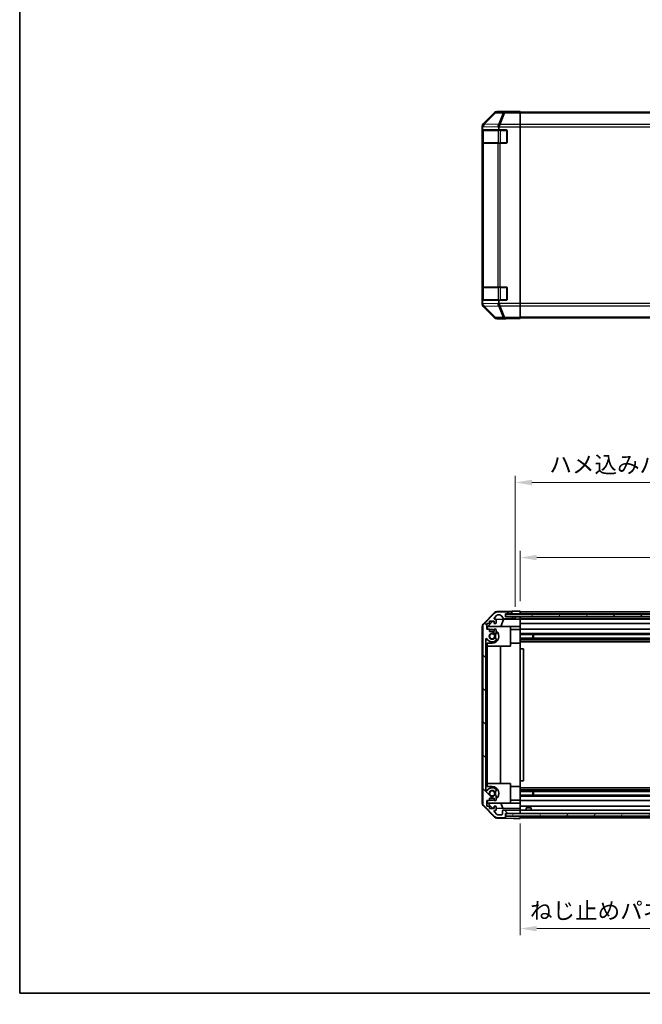
# Model space of a CAD drawing. Units: millimetres. Extents: x 58 to 7939, y 25 to 1297.
# Drawn here: x 1632 to 2009, y 25 to 621 of the extents above; entities that cross this region are included whole.
import ezdxf

# ---------------------------------------------------------------- set-up
doc = ezdxf.new("R2010")
doc.units = ezdxf.units.MM
doc.header["$LTSCALE"] = 4
doc.layers.get('Defpoints').update_dxf_attribs({"lineweight": 25})
for name, color, linetype, lineweight in [('Border (ISO)', 7, 'Continuous', 35), ('Dimension (ISO)', 7, 'Continuous', 18), ('Dimension (ISO) @ 1', 7, 'Continuous', 18), ('Hatch (ISO)', 1, 'Continuous', 18), ('Visible (ISO)', 7, 'Continuous', 35), ('Visible Narrow (ISO)', 7, 'Continuous', 25)]:
    doc.layers.add(name, color=color, linetype=linetype, lineweight=lineweight)
doc.styles.add('Note Text (TK)', font='txt')
doc.dimstyles.new('Default - Method 1b (TK)', dxfattribs={"dimscale": 4, "dimtxt": 2.5, "dimasz": 2.5, "dimexe": 1, "dimexo": 1.5, "dimgap": 1, "dimtad": 1, "dimtoh": 1, "dimrnd": 1e-08, "dimdsep": 46, "dimtxsty": 'Note Text (TK)', "dimcen": 0.09, "dimdle": 5, "dimclrd": 100, "dimclre": 100, "dimclrt": 7, "dimadec": 1, "dimazin": 1, "dimtfac": 1, "dimtmove": 0, "dimatfit": 3, "dimfxl": 1, "dimtolj": 1, "dimlwd": -1, "dimlwe": -1, "dimarcsym": 0})

# ---------------------------------------------------------------- blocks, each defined once
blk = doc.blocks.new('図面枠 tk図枠')
at = {"layer": 'Border (ISO)'}
for p, q in [((14.5, 289), (14.5, 8)), ((14.5, 8), (405.5, 8))]:
    blk.add_line(p, q, dxfattribs=at)
blk = doc.blocks.new('*D103')
at = {"layer": 'Defpoints', "color": 0}
for p in [(2288.78, 295.41), (1934.78, 262.99), (2288.78, 262.9)]:
    blk.add_point(p, dxfattribs=at)
at = {"layer": 'Dimension (ISO)', "color": 100}
for p, q in [((1934.78, 268.99), (1934.78, 299.41)), ((2288.78, 268.9), (2288.78, 299.41)), ((1944.78, 295.41), (2278.78, 295.41))]:
    blk.add_line(p, q, dxfattribs=at)
for points in [[(1944.78, 297.08), (1944.78, 293.75), (1934.78, 295.41)], [(2278.78, 297.08), (2278.78, 293.75), (2288.78, 295.41)]]:
    blk.add_solid(points, dxfattribs=at)
at = {"layer": 'Dimension (ISO)', "color": 7, "insert": (2035.72, 306), "char_height": 10, "attachment_point": 4, "style": 'Note Text (TK)'}
blk.add_mtext('\\A1;有効寸法 / Max dim. 354', dxfattribs=at)
blk = doc.blocks.new('*D102')
at = {"layer": 'Defpoints', "color": 0}
for p in [(2291.78, 340.8), (1931.78, 259.63), (2291.78, 259.63)]:
    blk.add_point(p, dxfattribs=at)
at = {"layer": 'Dimension (ISO)', "color": 100}
for p, q in [((1931.78, 265.63), (1931.78, 344.8)), ((1941.78, 340.8), (2281.78, 340.8)), ((2291.78, 265.63), (2291.78, 344.8))]:
    blk.add_line(p, q, dxfattribs=at)
for points in [[(1941.78, 342.46), (1941.78, 339.13), (1931.78, 340.8)], [(2281.78, 342.46), (2281.78, 339.13), (2291.78, 340.8)]]:
    blk.add_solid(points, dxfattribs=at)
at = {"layer": 'Dimension (ISO)', "color": 7, "insert": (1952.37, 351.67), "char_height": 10, "attachment_point": 4, "style": 'Note Text (TK)'}
blk.add_mtext('\\A1;ハメ込みパネル有効寸法 / Slide panel Max dim. 360', dxfattribs=at)
blk = doc.blocks.new('*D100')
at = {"layer": 'Defpoints', "color": 0}
for p in [(1934.78, 140.59), (2288.78, 140.59), (2288.78, 71.01)]:
    blk.add_point(p, dxfattribs=at)
at = {"layer": 'Dimension (ISO)', "color": 100}
for p, q in [((1934.78, 134.59), (1934.78, 67.01)), ((2288.78, 134.59), (2288.78, 67.01)), ((1944.78, 71.01), (2278.78, 71.01))]:
    blk.add_line(p, q, dxfattribs=at)
for points in [[(1944.78, 72.67), (1944.78, 69.34), (1934.78, 71.01)], [(2278.78, 72.67), (2278.78, 69.34), (2288.78, 71.01)]]:
    blk.add_solid(points, dxfattribs=at)
at = {"layer": 'Dimension (ISO)', "color": 7, "insert": (1940.64, 81.88), "char_height": 10, "attachment_point": 4, "style": 'Note Text (TK)'}
blk.add_mtext('\\A1;ねじ止めパネル有効寸法 / Screwed panel Max dim. 354', dxfattribs=at)

msp = doc.modelspace()

# ---------------------------------------------------------------- hatches: boundary and pattern name
at = {"layer": 'Hatch (ISO)'}
h = msp.add_hatch(dxfattribs=at)
h.set_pattern_fill('ANSI31', color=256, scale=114.3, angle=90.0002105, style=0)
h.set_pattern_definition([(135.0002, (1566.75, -4), (-10.10275, -10.10283), [])])
edge = h.paths.add_edge_path()
edge.add_ellipse((1914.0757, 253.6571), major_axis=(-1.4142, 1.4142), ratio=1, start_angle=0, end_angle=45)
edge.add_line((1912.0757, 253.6571), (1912.0757, 146.9139))
edge.add_ellipse((1914.0757, 146.9139), major_axis=(-2, 0), ratio=1, start_angle=0, end_angle=45)
edge.add_line((1912.6615, 145.4997), (1919.4899, 138.6713))
edge.add_ellipse((1920.9041, 140.0855), major_axis=(-1.4142, -1.4142), ratio=1, start_angle=0, end_angle=45)
edge.add_line((1920.9041, 138.0855), (1925.2757, 138.0855))
edge.add_ellipse((1925.2757, 138.5855), major_axis=(0, -0.5), ratio=1, start_angle=0, end_angle=90)
edge.add_line((1925.7757, 138.5855), (1925.7757, 140.5855))
edge.add_line((1925.7757, 140.5855), (1926.0257, 140.5855))
edge.add_line((1926.0257, 140.5855), (1934.2757, 140.5855))
edge.add_ellipse((1934.2757, 141.0855), major_axis=(0, -0.5), ratio=1, start_angle=0, end_angle=90)
edge.add_line((1934.7757, 141.0855), (1934.7757, 142.0855))
edge.add_ellipse((1934.2757, 142.0855), major_axis=(0.5, 0), ratio=1, start_angle=0, end_angle=90)
edge.add_line((1934.2757, 142.5855), (1924.4757, 142.5855))
edge.add_ellipse((1924.4757, 142.0855), major_axis=(0, 0.5), ratio=1, start_angle=0, end_angle=90)
edge.add_line((1923.9757, 142.0855), (1923.9757, 140.3855))
edge.add_ellipse((1923.4757, 140.3855), major_axis=(0.5, 0), ratio=1, start_angle=270, end_angle=360, ccw=False)
edge.add_line((1923.4757, 139.8855), (1921.0284, 139.8855))
edge.add_ellipse((1921.0284, 140.3855), major_axis=(0, -0.5), ratio=1, start_angle=315, end_angle=360, ccw=False)
edge.add_line((1920.6748, 140.0319), (1919.1248, 141.5819))
edge.add_ellipse((1919.4784, 141.9355), major_axis=(-0.3536, -0.3536), ratio=1, start_angle=225, end_angle=360, ccw=False)
edge.add_line((1919.4784, 142.4355), (1919.7757, 142.4355))
edge.add_ellipse((1919.7757, 142.9355), major_axis=(0, -0.5), ratio=1, start_angle=0, end_angle=90)
edge.add_line((1920.2757, 142.9355), (1920.2757, 144.5855))
edge.add_ellipse((1919.7757, 144.5855), major_axis=(0.5, 0), ratio=1, start_angle=0, end_angle=90)
edge.add_line((1919.7757, 145.0855), (1919.0257, 145.0855))
edge.add_line((1919.0257, 145.0855), (1919.0257, 143.6855))
edge.add_line((1919.0257, 143.6855), (1916.2257, 143.6855))
edge.add_line((1916.2257, 143.6855), (1916.2257, 145.0855))
edge.add_line((1916.2257, 145.0855), (1914.5257, 145.0855))
edge.add_line((1914.5257, 145.0855), (1914.5257, 148.4855))
edge.add_line((1914.5257, 148.4855), (1916.2257, 148.4855))
edge.add_line((1916.2257, 148.4855), (1916.2257, 149.8855))
edge.add_line((1916.2257, 149.8855), (1919.0257, 149.8855))
edge.add_line((1919.0257, 149.8855), (1919.0257, 148.4855))
edge.add_line((1919.0257, 148.4855), (1919.7757, 148.4855))
edge.add_ellipse((1919.7757, 148.9855), major_axis=(0, -0.5), ratio=1, start_angle=0, end_angle=90)
edge.add_line((1920.2757, 148.9855), (1920.2757, 151.1128))
edge.add_ellipse((1919.5181, 150.8558), major_axis=(0.7576, 0.2571), ratio=1, start_angle=0, end_angle=113.3358856)
edge.add_ellipse((1917.7757, 152.7855), major_axis=(1.2063, -1.336), ratio=1, start_angle=95.8404263, end_angle=360, ccw=False)
edge.add_ellipse((1919.5181, 154.7153), major_axis=(-0.5361, -0.5938), ratio=1, start_angle=0, end_angle=113.3358856)
edge.add_line((1920.2757, 154.4582), (1920.2758, 154.9724))
edge.add_ellipse((1919.5181, 154.7153), major_axis=(0.7577, 0.2571), ratio=1, start_angle=0, end_angle=29.1763119)
edge.add_ellipse((1917.7757, 152.7855), major_axis=(2.2786, 2.5236), ratio=1, start_angle=0, end_angle=102.7592575)
edge.add_ellipse((1914.3754, 154.6952), major_axis=(0.4357, -0.2447), ratio=1, start_angle=209.3205294, end_angle=360, ccw=False)
edge.add_line((1913.8757, 154.6952), (1913.8757, 245.8758))
edge.add_ellipse((1914.3754, 245.8758), major_axis=(-0.4997, 0), ratio=1, start_angle=209.3205294, end_angle=360, ccw=False)
edge.add_ellipse((1917.7757, 247.7855), major_axis=(-2.9645, -1.665), ratio=1, start_angle=0, end_angle=102.7592575)
edge.add_ellipse((1919.5181, 245.8558), major_axis=(0.5362, -0.5939), ratio=1, start_angle=0, end_angle=29.1763119)
edge.add_line((1920.2758, 245.5986), (1920.2757, 246.1128))
edge.add_ellipse((1919.5181, 245.8558), major_axis=(0.7576, 0.2571), ratio=1, start_angle=0, end_angle=113.3358856)
edge.add_ellipse((1917.7757, 247.7855), major_axis=(1.2063, -1.336), ratio=1, start_angle=95.8404263, end_angle=360, ccw=False)
edge.add_ellipse((1919.5181, 249.7153), major_axis=(-0.5361, -0.5938), ratio=1, start_angle=0, end_angle=113.3358856)
edge.add_line((1920.2757, 249.4582), (1920.2757, 251.5855))
edge.add_ellipse((1919.7757, 251.5855), major_axis=(0.5, 0), ratio=1, start_angle=0, end_angle=90)
edge.add_line((1919.7757, 252.0855), (1919.0257, 252.0855))
edge.add_line((1919.0257, 252.0855), (1919.0257, 250.6855))
edge.add_line((1919.0257, 250.6855), (1916.2257, 250.6855))
edge.add_line((1916.2257, 250.6855), (1916.2257, 252.0855))
edge.add_line((1916.2257, 252.0855), (1914.5257, 252.0855))
edge.add_line((1914.5257, 252.0855), (1914.5257, 255.4855))
edge.add_line((1914.5257, 255.4855), (1916.2257, 255.4855))
edge.add_line((1916.2257, 255.4855), (1916.2257, 256.8855))
edge.add_line((1916.2257, 256.8855), (1919.0257, 256.8855))
edge.add_line((1919.0257, 256.8855), (1919.0257, 255.4855))
edge.add_line((1919.0257, 255.4855), (1919.7757, 255.4855))
edge.add_ellipse((1919.7757, 255.9855), major_axis=(0, -0.5), ratio=1, start_angle=0, end_angle=90)
edge.add_line((1920.2757, 255.9855), (1920.2757, 257.6355))
edge.add_ellipse((1919.7757, 257.6355), major_axis=(0.5, 0), ratio=1, start_angle=0, end_angle=90)
edge.add_line((1919.7757, 258.1355), (1919.4784, 258.1355))
edge.add_ellipse((1919.4784, 258.6355), major_axis=(0, -0.5), ratio=1, start_angle=225, end_angle=360, ccw=False)
edge.add_line((1919.1248, 258.9891), (1920.6748, 260.5391))
edge.add_ellipse((1921.0284, 260.1855), major_axis=(-0.3536, 0.3536), ratio=1, start_angle=315, end_angle=360, ccw=False)
edge.add_line((1921.0284, 260.6855), (1922.5511, 260.6855))
edge.add_ellipse((1922.5511, 260.1855), major_axis=(0, 0.5), ratio=1, start_angle=311.6335393, end_angle=360, ccw=False)
edge.add_line((1922.9248, 260.5177), (1924.6265, 258.6033))
edge.add_ellipse((1925.0002, 258.9355), major_axis=(-0.3737, -0.3322), ratio=1, start_angle=0, end_angle=48.3664607)
edge.add_line((1925.0002, 258.4355), (1931.2757, 258.4355))
edge.add_ellipse((1931.2757, 258.9355), major_axis=(0, -0.5), ratio=1, start_angle=0, end_angle=90)
edge.add_line((1931.7757, 258.9355), (1931.7757, 259.1355))
edge.add_ellipse((1931.2757, 259.1355), major_axis=(0.5, 0), ratio=1, start_angle=0, end_angle=90)
edge.add_line((1931.2757, 259.6355), (1925.7757, 259.6355))
edge.add_line((1925.7757, 259.6355), (1925.7757, 261.2855))
edge.add_line((1925.7757, 261.2855), (1929.2757, 261.2855))
edge.add_ellipse((1929.2757, 261.7855), major_axis=(0, -0.5), ratio=1, start_angle=0, end_angle=90)
edge.add_line((1929.7757, 261.7855), (1929.7757, 261.9855))
edge.add_ellipse((1929.2757, 261.9855), major_axis=(0.5, 0), ratio=1, start_angle=0, end_angle=90)
edge.add_line((1929.2757, 262.4855), (1920.9041, 262.4855))
edge.add_ellipse((1920.9041, 260.4855), major_axis=(0, 2), ratio=1, start_angle=0, end_angle=45)
edge.add_line((1919.4899, 261.8997), (1912.6615, 255.0713))
h = msp.add_hatch(dxfattribs=at)
h.set_pattern_fill('ANSI31', color=256, scale=114.3, angle=75.0001754, style=0)
h.set_pattern_definition([(120.0002, (1566.75, -4), (-12.37332, -7.1438), [])])
h.paths.add_polyline_path([(2297.7257, 259.7105), (2297.7257, 261.2105), (1925.8257, 261.2105), (1925.8257, 259.7105)])
h = msp.add_hatch(dxfattribs=at)
h.set_pattern_fill('ANSI31', color=256, scale=114.3, angle=14.9999778, style=0)
h.set_pattern_definition([(60, (1566.75, -4), (-12.37334, 7.14375), [])])
h.paths.add_polyline_path([(1926.0257, 140.5855), (1926.0257, 139.0855), (2297.5257, 139.0855), (2297.5257, 140.5855), (2289.2757, 140.5855), (1934.2757, 140.5855)])

# ---------------------------------------------------------------- linework, layer by layer
at = {"layer": 'Visible (ISO)'}
for p, q in [((1919.1912, 564.6236), (1912.3613, 557.7937)), ((1929.7757, 565.2093), (1920.6053, 565.2093)), ((1929.7757, 565.1569), (1929.7757, 565.2093)), ((1934.7757, 565.122), (1931.7757, 565.122)), ((1934.7757, 564.9617), (1934.7757, 565.122)), ((1934.7757, 564.9617), (1934.7757, 564.3638)), ((2288.7757, 564.7093), (1934.7757, 564.7093)), ((1934.7757, 557.3914), (1934.7757, 564.3638)), ((1911.7757, 556.3797), (1911.7757, 448.6389)), ((1911.924, 554.0093), (1912.0066, 554.0093)), ((1912.0066, 555.6114), (1912.0066, 554.0093)), ((1912.0066, 554.0093), (1921.7757, 554.0093)), ((1921.7757, 554.0093), (1921.7757, 555.3935)), ((1921.7757, 554.0093), (1926.2757, 554.0093)), ((1934.7757, 557.3914), (1934.7757, 555.9896)), ((1934.7757, 555.9896), (1934.7757, 449.029)), ((1911.9153, 546.5093), (1911.9153, 553.5093)), ((1911.9757, 553.7093), (1911.9757, 546.3093)), ((1926.7757, 553.5093), (1926.7757, 546.5093)), ((1911.9925, 546.0093), (1911.924, 546.0093)), ((1911.9925, 546.0093), (1912.578, 546.0093)), ((1921.1899, 546.0093), (1912.578, 546.0093)), ((1921.1899, 546.0093), (1922.6041, 546.0093)), ((1926.2757, 546.0093), (1922.6041, 546.0093)), ((1911.924, 459.0093), (1911.9925, 459.0093)), ((1911.9757, 458.7093), (1911.9757, 451.3093)), ((1912.578, 459.0093), (1911.9925, 459.0093)), ((1912.578, 459.0093), (1921.1899, 459.0093)), ((1922.6041, 459.0093), (1921.1899, 459.0093)), ((1922.6041, 459.0093), (1926.2757, 459.0093)), ((1911.9153, 451.5093), (1911.9153, 458.5093)), ((1926.7757, 458.5093), (1926.7757, 451.5093)), ((1912.0066, 451.0093), (1911.924, 451.0093)), ((1921.7757, 451.0093), (1912.0066, 451.0093)), ((1912.0066, 451.0093), (1912.0066, 449.4476)), ((1912.3613, 447.2248), (1919.1912, 440.3949)), ((1926.2757, 451.0093), (1921.7757, 451.0093)), ((1921.7757, 449.6251), (1921.7757, 451.0093)), ((1934.7757, 449.029), (1934.7757, 447.6272)), ((1934.7757, 440.6547), (1934.7757, 447.6272)), ((1925.7757, 439.8093), (1920.6053, 439.8093)), ((1925.7757, 439.8093), (1925.7757, 439.8791)), ((1930.7757, 439.9664), (1934.7757, 439.9664)), ((1934.7757, 440.6547), (1934.7757, 440.0569)), ((2288.7757, 440.3093), (1934.7757, 440.3093)), ((1934.7757, 440.0569), (1934.7757, 439.9664)), ((1912.3492, 255.1676), (1919.201, 262.1401)), ((1920.5926, 262.7379), (1929.7757, 262.8982)), ((1929.2757, 262.4855), (1920.9041, 262.4855)), ((1929.7757, 262.8982), (1931.7757, 262.9331)), ((1929.7757, 261.9855), (1929.7757, 262.8982)), ((1931.7757, 262.9331), (1934.7757, 262.9855)), ((1934.7757, 262.9855), (1934.7757, 261.2848)), ((1934.7757, 262.4855), (2288.7757, 262.4855)), ((1919.4899, 261.8997), (1912.6615, 255.0713)), ((1914.7757, 253.3567), (1918.2434, 256.8855)), ((1916.2257, 255.4855), (1916.2257, 256.8855)), ((1916.2257, 256.8855), (1919.0257, 256.8855)), ((1919.0257, 256.8855), (1919.0257, 255.4855)), ((1919.1248, 258.9891), (1920.6748, 260.5391)), ((1919.7757, 258.1355), (1919.4784, 258.1355)), ((1920.2115, 257.8805), (1931.7757, 258.0824)), ((1920.2757, 255.9855), (1920.2757, 257.6355)), ((1921.0284, 260.6855), (1922.5511, 260.6855)), ((1922.9248, 260.5177), (1924.6265, 258.6033)), ((1924.6961, 257.9588), (1922.9505, 253.7855)), ((1925.0002, 258.4355), (1931.2757, 258.4355)), ((1925.7757, 259.6355), (1925.7757, 261.2855)), ((1925.7757, 261.2855), (1929.2757, 261.2855)), ((1925.7757, 261.2848), (1929.7757, 261.2848)), ((1931.2757, 259.6355), (1925.7757, 259.6355)), ((2297.7257, 261.2105), (1925.8257, 261.2105)), ((1925.8257, 261.2105), (1925.8257, 259.7105)), ((1925.8257, 259.7105), (2297.7257, 259.7105)), ((1929.7757, 261.7855), (1929.7757, 261.9855)), ((1929.7757, 261.2848), (1929.7757, 261.7855)), ((1931.7757, 261.2848), (1929.7757, 261.2848)), ((1931.7757, 259.6348), (1931.3028, 259.6348)), ((1934.7757, 261.2848), (1931.7757, 261.2848)), ((1931.7757, 259.1355), (1931.7757, 259.6348)), ((1931.7757, 259.6348), (1933.7757, 259.6348)), ((1931.7757, 258.9355), (1931.7757, 259.1355)), ((1931.7757, 258.0824), (1931.7757, 258.9355)), ((1933.7757, 258.1173), (1931.7757, 258.0824)), ((1933.7757, 259.6348), (1934.7757, 259.6348)), ((1934.7757, 258.1348), (1933.7757, 258.1173)), ((1934.7757, 261.9855), (1934.7757, 261.7855)), ((1934.7757, 261.2855), (2288.7757, 261.2855)), ((1934.7757, 261.2848), (1934.7757, 261.2105)), ((1934.7757, 261.2848), (1934.7757, 261.2105)), ((1934.7757, 259.7105), (1934.7757, 259.6355)), ((1934.7757, 259.7105), (1934.7757, 259.6355)), ((1934.7757, 259.6355), (2288.7757, 259.6355)), ((1934.7757, 259.6348), (1934.7757, 259.6355)), ((1934.7757, 259.6348), (1934.7757, 258.1348)), ((1934.7757, 259.1355), (1934.7757, 258.9355)), ((1934.7757, 258.4355), (2288.7757, 258.4355)), ((1934.7757, 258.1355), (2288.7757, 258.1355)), ((1934.7757, 257.6355), (1934.7757, 258.1348)), ((1934.7757, 257.6355), (1934.7757, 255.9855)), ((1911.7757, 253.7658), (1911.7757, 146.8052)), ((1912.0757, 253.6571), (1912.0757, 146.9139)), ((1914.5257, 252.0855), (1914.5257, 255.4855)), ((1914.5257, 255.4855), (1916.2257, 255.4855)), ((1916.2257, 252.0855), (1914.5257, 252.0855)), ((1914.7757, 252.0855), (1914.7757, 253.3567)), ((1928.7757, 253.7855), (1915.1971, 253.7855)), ((1916.2257, 250.6855), (1916.2257, 252.0855)), ((1917.7757, 251.8855), (1916.2257, 251.8855)), ((1919.0257, 250.6855), (1916.2257, 250.6855)), ((1919.0257, 255.4855), (1919.7757, 255.4855)), ((1919.7757, 252.0855), (1919.0257, 252.0855)), ((1919.0257, 252.0855), (1919.0257, 250.6855)), ((1920.2757, 249.4582), (1920.2757, 251.5855)), ((1928.7757, 241.7855), (1928.7757, 253.7855)), ((1934.7757, 253.7408), (1928.7757, 253.6361)), ((1934.7757, 251.8855), (1928.7757, 251.8855)), ((1934.7757, 255.4855), (1934.7757, 255.9855)), ((1934.7757, 255.4855), (2288.7757, 255.4855)), ((1934.7757, 255.4855), (1934.7757, 253.7408)), ((1934.7757, 253.7408), (1934.7757, 252.0855)), ((1934.7757, 252.0855), (2288.7757, 252.0855)), ((1934.7757, 251.5855), (1934.7757, 252.0855)), ((1934.7757, 251.5855), (1934.7757, 251.0351)), ((1934.7757, 251.0351), (1934.7757, 243.6855)), ((1913.8757, 154.6952), (1913.8757, 245.8758)), ((1920.2758, 245.5986), (1920.2757, 246.1128)), ((1934.7757, 249.4582), (2288.7757, 249.4582)), ((1934.7757, 248.9153), (2288.7757, 248.9153)), ((1934.7757, 246.6558), (2288.7757, 246.6558)), ((1934.7757, 246.1128), (2288.7757, 246.1128)), ((1934.7757, 245.5986), (2288.7757, 245.5986)), ((1934.7757, 244.3854), (2288.7757, 244.3854)), ((1942.3462, 246.6558), (1942.3462, 248.9153)), ((1942.7757, 248.9153), (1942.7757, 246.6558)), ((1913.8757, 240.2855), (1914.7757, 240.2855)), ((1914.7757, 240.2855), (1914.7757, 243.6855)), ((1914.7757, 243.6855), (1917.7757, 243.6855)), ((1928.7757, 241.7855), (1914.7757, 241.7855)), ((1914.7757, 240.2855), (1914.7757, 160.2855)), ((1922.809, 241.7855), (1922.809, 158.7855)), ((1934.7757, 243.6855), (1928.7757, 243.6855)), ((1934.7757, 243.6855), (1934.7757, 240.2855)), ((1934.7757, 240.2855), (1936.7757, 240.2855)), ((1934.7757, 240.2855), (1934.7757, 160.2855)), ((1936.7757, 160.2855), (1936.7757, 240.2855)), ((1914.7757, 160.2855), (1913.8757, 160.2855)), ((1914.7757, 156.8855), (1914.7757, 160.2855)), ((1928.7757, 158.7855), (1914.7757, 158.7855)), ((1917.7757, 156.8855), (1914.7757, 156.8855)), ((1920.2757, 154.4582), (1920.2758, 154.9724)), ((1928.7757, 146.7855), (1928.7757, 158.7855)), ((1934.7757, 156.8855), (1928.7757, 156.8855)), ((1934.7757, 160.2855), (1936.7757, 160.2855)), ((1934.7757, 160.2855), (1934.7757, 156.8855)), ((1934.7757, 156.8855), (1934.7757, 149.5359)), ((1934.7757, 156.1856), (2288.7757, 156.1856)), ((1934.7757, 154.9724), (2288.7757, 154.9724)), ((1916.2257, 148.4855), (1916.2257, 149.8855)), ((1916.2257, 149.8855), (1919.0257, 149.8855)), ((1919.0257, 149.8855), (1919.0257, 148.4855)), ((1920.2757, 148.9855), (1920.2757, 151.1128)), ((1934.7757, 154.4582), (2288.7757, 154.4582)), ((1934.7757, 153.9153), (2288.7757, 153.9153)), ((1934.7757, 151.6558), (2288.7757, 151.6558)), ((1934.7757, 151.1128), (2288.7757, 151.1128)), ((1934.7757, 149.5359), (1934.7757, 148.9855)), ((1934.7757, 148.4855), (1934.7757, 148.9855)), ((1942.3462, 151.6558), (1942.3462, 153.9153)), ((1942.7757, 153.9153), (1942.7757, 151.6558)), ((1919.201, 138.4309), (1912.3492, 145.4034)), ((1912.6615, 145.4997), (1919.4899, 138.6713)), ((1914.5257, 145.0855), (1914.5257, 148.4855)), ((1914.5257, 148.4855), (1916.2257, 148.4855)), ((1916.2257, 145.0855), (1914.5257, 145.0855)), ((1914.7757, 147.2143), (1914.7757, 148.4855)), ((1918.054, 143.8783), (1914.7757, 147.2143)), ((1928.7757, 146.7855), (1915.1971, 146.7855)), ((1916.2257, 148.6855), (1917.7757, 148.6855)), ((1916.2257, 143.6855), (1916.2257, 145.0855)), ((1919.0257, 143.6855), (1916.2257, 143.6855)), ((1919.0257, 143.8613), (1918.054, 143.8783)), ((1919.0257, 148.4855), (1919.7757, 148.4855)), ((1919.7757, 145.0855), (1919.0257, 145.0855)), ((1919.0257, 145.0855), (1919.0257, 143.6855)), ((1920.2757, 142.9355), (1920.2757, 144.5855)), ((1934.7757, 143.5864), (1920.2757, 143.8395)), ((1922.9505, 146.7855), (1924.2115, 143.7708)), ((1934.7757, 148.6855), (1928.7757, 148.6855)), ((1928.7757, 146.9349), (1934.7757, 146.8302)), ((1934.7757, 148.4855), (2288.7757, 148.4855)), ((1934.7757, 148.4855), (1934.7757, 146.8302)), ((1934.7757, 146.8302), (1934.7757, 145.0855)), ((1934.7757, 145.0855), (2288.7757, 145.0855)), ((1934.7757, 144.5855), (1934.7757, 145.0855)), ((1934.7757, 144.5855), (1934.7757, 143.5864)), ((1934.7757, 143.5864), (1934.7757, 142.0855)), ((1938.2756, 144.0855), (1941.2757, 144.0855)), ((1938.2756, 142.5855), (1938.2756, 144.0855)), ((1941.2757, 142.5855), (1941.2757, 144.0855)), ((1920.6748, 140.0319), (1919.1248, 141.5819)), ((1919.4784, 142.4355), (1919.7757, 142.4355)), ((1920.5926, 137.8331), (1925.7757, 137.7426)), ((1920.9041, 138.0855), (1925.2757, 138.0855)), ((1923.4757, 139.8855), (1921.0284, 139.8855)), ((1923.9757, 142.0855), (1923.9757, 140.3855)), ((1934.2757, 142.5855), (1924.4757, 142.5855)), ((1925.7757, 138.5855), (1925.7757, 140.5855)), ((1925.7757, 140.5855), (1934.2757, 140.5855)), ((1925.7757, 137.7426), (1925.7757, 138.5855)), ((1930.7757, 137.6553), (1925.7757, 137.7426)), ((1926.0257, 140.5855), (1926.0257, 139.0855)), ((2297.5257, 140.5855), (1926.0257, 140.5855)), ((1926.0257, 139.0855), (2297.5257, 139.0855)), ((1934.7757, 137.5855), (1930.7757, 137.6553)), ((1934.7757, 142.5855), (2288.7757, 142.5855)), ((1934.7757, 141.0855), (1934.7757, 142.0855)), ((1934.7757, 141.0855), (1934.7757, 140.5855)), ((1934.7757, 139.0855), (1934.7757, 138.5855)), ((1934.7757, 139.0855), (1934.7757, 137.5855)), ((1934.7757, 138.0855), (2288.7757, 138.0855)), ((1938.0438, 138.7428), (1938.0433, 138.7375)), ((1939.4938, 138.7428), (1939.4776, 138.558)), ((1940.0737, 138.558), (1940.0575, 138.7428)), ((1941.508, 138.7375), (1941.5075, 138.7428))]:
    msp.add_line(p, q, dxfattribs=at)
for centre in [(1917.7757, 247.7855), (1917.7757, 152.7855)]:
    msp.add_circle(centre, 1.5706, dxfattribs=at)
for centre, radius, start, end in [((1912.2757, 553.7093), 0.3, 90, 180), ((1926.2757, 553.5093), 0.5, 0, 90), ((1912.2757, 546.3093), 0.3, 180, 270), ((1926.2757, 546.5093), 0.5, 270, 0), ((1912.2757, 458.7093), 0.3, 90, 180), ((1926.2757, 458.5093), 0.5, 0, 90), ((1912.2757, 451.3093), 0.3, 180, 270), ((1926.2757, 451.5093), 0.5, 270, 0), ((1920.6275, 260.7382), 2, 91, 135.5), ((1920.9041, 260.4855), 2, 90, 135), ((1929.2757, 261.9855), 0.5, 0, 90), ((1919.4784, 258.6355), 0.5, 135, 270), ((1919.7757, 257.6355), 0.5, 0, 90), ((1921.0284, 260.1855), 0.5, 90, 135), ((1922.5511, 260.1855), 0.5, 41.6335393, 90), ((1925.0002, 258.9355), 0.5, 221.6335393, 270), ((1929.2757, 261.7855), 0.5, 270, 0), ((1931.2757, 259.1355), 0.5, 0, 90), ((1931.2757, 258.9355), 0.5, 270, 0), ((1913.7757, 253.7658), 2, 135.5, 180), ((1914.0757, 253.6571), 2, 135, 180), ((1917.7757, 247.7855), 4.1, 72.2491728, 90), ((1917.7757, 247.7855), 4.1, 270, 52.4281307), ((1919.7757, 255.9855), 0.5, 270, 0), ((1919.7757, 251.5855), 0.5, 0, 90), ((1914.3754, 245.8758), 0.4997, 29.3205294, 180), ((1917.7757, 247.7855), 3.4001, 209.3205294, 312.0797869), ((1917.7757, 247.7855), 1.8, 47.9202131, 312.0797869), ((1919.5181, 249.7153), 0.8, 227.9202131, 341.2560988), ((1919.5181, 245.8558), 0.8, 18.7439012, 132.0797869), ((1917.7757, 247.7855), 2, 325.4051545, 34.5948455), ((1917.7757, 247.7855), 2.1, 327.4386724, 32.5613276), ((1919.5181, 245.8558), 0.8001, 312.0797869, 341.2560988), ((1917.7757, 152.7855), 3.4001, 47.9202131, 150.6794706), ((1917.7757, 152.7855), 4.1, 307.5718693, 90), ((1919.5181, 154.7153), 0.8001, 18.7439012, 47.9202131), ((1914.3754, 154.6952), 0.4997, 180, 330.6794706), ((1917.7757, 152.7855), 1.8, 47.9202131, 312.0797869), ((1917.7757, 152.7855), 4.1, 270, 287.7508272), ((1919.5181, 154.7153), 0.8, 227.9202131, 341.2560988), ((1919.5181, 150.8558), 0.8, 18.7439012, 132.0797869), ((1917.7757, 152.7855), 2, 325.4051545, 34.5948455), ((1917.7757, 152.7855), 2.1, 327.4386724, 32.5613276), ((1919.7757, 148.9855), 0.5, 270, 0), ((1913.7757, 146.8052), 2, 180, 224.5), ((1914.0757, 146.9139), 2, 180, 225), ((1919.7757, 144.5855), 0.5, 0, 90), ((1919.7757, 142.9355), 0.5, 270, 0), ((1919.4784, 141.9355), 0.5, 90, 225), ((1920.6275, 139.8328), 2, 224.5, 269), ((1920.9041, 140.0855), 2, 225, 270), ((1921.0284, 140.3855), 0.5, 225, 270), ((1923.4757, 140.3855), 0.5, 270, 0), ((1924.4757, 142.0855), 0.5, 90, 180), ((1925.2757, 138.5855), 0.5, 270, 0), ((1934.2757, 142.0855), 0.5, 0, 90), ((1934.2757, 141.0855), 0.5, 270, 0), ((1937.0025, 139.0755), 0.01, 90, 248.3604788), ((1939.7757, 146.0656), 7.5301, 248.3604788, 256.6997733), ((1939.7757, 146.0656), 7.5301, 283.3002267, 291.6395212), ((1942.5488, 139.0755), 0.01, 291.6395212, 90)]:
    msp.add_arc(centre, radius, start, end, dxfattribs=at)
for centre, major_axis, ratio, start_param, end_param in [((1920.6059, 563.209), (-1.4146, 1.4146), 0.99969546, 5.49793944, 6.28318531), ((1931.7757, 565.1569), (-2, 0), 0.01745506, 0, 1.57079633), ((1913.776, 556.3791), (-1.4146, 1.4146), 0.99969546, 0, 0.78524587), ((1911.924, 553.5093), (0, -0.5), 0.01745506, 3.14159265, 4.71238898), ((1913.9922, 556.1628), (0.0179, 2.0123), 0.98743225, 0.82843306, 1.5858475), ((1911.9564, 554.1981), (-0.0253, -2.8036), 0.01547715, 2.09928764, 2.34114803), ((1924.6041, 553.9544), (-2.4424, 2.4854), 0.57396196, 0.26311992, 0.52862237), ((1922.6041, 555.9896), (-0.8314, -1.9827), 0.31555756, 4.06727742, 4.84394894), ((1911.924, 546.5093), (0, -0.5), 0.01745506, 4.71238898, 6.28318531), ((1911.924, 458.5093), (0, -0.5), 0.01745506, 3.14159265, 4.71238898), ((1913.776, 448.6395), (-1.4146, -1.4146), 0.99969546, 5.49793944, 6.28318531), ((1911.924, 451.5093), (0, -0.5), 0.01745506, 4.71238898, 6.28318531), ((1914.0425, 450.9226), (-1.4682, -2.7648), 0.51011072, 5.51788978, 5.77920233), ((1913.9922, 448.8721), (-1.5735, 1.5847), 0.76601858, 0.9249237, 1.70415135), ((1924.6041, 451.0642), (-2.4424, -2.4854), 0.57396196, 5.75456294, 6.02006539), ((1922.6041, 449.029), (0.8314, -1.9827), 0.31555756, 4.58082902, 5.35750054), ((1920.6059, 441.8096), (-1.4146, -1.4146), 0.99969546, 0, 0.78524587), ((1930.7757, 439.8791), (-5, 0), 0.01745506, 4.71238898, 6.28318531), ((1939.7757, 146.0345), (7.5216, 0), 0.9961947, 4.48005296, 4.64586493), ((1939.7757, 146.1604), (7.4512, 0), 0.9961947, 4.67455203, 4.75022593), ((1939.7757, 146.0345), (7.5216, 0), 0.9961947, 4.77891303, 4.944725)]:
    msp.add_ellipse(centre, major_axis=major_axis, ratio=ratio, start_param=start_param, end_param=end_param, dxfattribs=at)
for points, knots in [([(1912.5401, 557.5362), (1912.5458, 557.5423), (1912.5518, 557.5488), (1912.5598, 557.5575), (1912.5632, 557.5611), (1912.5658, 557.5638)], [-0.00632850269, -0.00632850269, -0.00632850269, -0.00632850269, -0.00368495029, -0.00368495029, -0.00186790301, -0.00186790301, -0.00186790301, -0.00186790301]), ([(1939.2757, 138.558), (1939.301, 138.5564), (1939.3279, 138.5549), (1939.3776, 138.553), (1939.4002, 138.5525), (1939.4361, 138.5525), (1939.4516, 138.553), (1939.4723, 138.5549), (1939.4775, 138.5564), (1939.4776, 138.558)], [0.0307191633, 0.0307191633, 0.0307191633, 0.0307191633, 0.0383195288, 0.0383195288, 0.0459198942, 0.0459198942, 0.0535202597, 0.0535202597, 0.0611206252, 0.0611206252, 0.0611206252, 0.0611206252]), ([(1940.0737, 138.558), (1940.0739, 138.5564), (1940.079, 138.5549), (1940.0997, 138.553), (1940.1153, 138.5525), (1940.1511, 138.5525), (1940.1738, 138.553), (1940.2234, 138.5549), (1940.2504, 138.5564), (1940.2757, 138.558)], [0.0307191633, 0.0307191633, 0.0307191633, 0.0307191633, 0.0383195288, 0.0383195288, 0.0459198942, 0.0459198942, 0.0535202597, 0.0535202597, 0.0611206252, 0.0611206252, 0.0611206252, 0.0611206252])]:
    msp.add_open_spline(points, degree=3, knots=knots, dxfattribs=at)
at = {"layer": 'Visible Narrow (ISO)'}
for p, q in [((1919.3577, 564.4572), (1912.578, 557.577)), ((1912.9817, 557.5521), (1919.7776, 564.4487)), ((1919.1912, 564.6236), (1919.3577, 564.4572)), ((1919.7776, 564.4487), (1924.439, 564.3674)), ((1920.7715, 565.0431), (1920.6053, 565.2093)), ((1925.4329, 564.9617), (1920.7715, 565.0431)), ((1924.439, 564.3674), (1921.6036, 557.4016)), ((1922.5975, 557.3981), (1925.4329, 564.3638)), ((1934.7757, 564.9617), (1925.4329, 564.9617)), ((1925.4329, 564.3638), (1925.4329, 564.9617)), ((1925.4329, 564.3638), (1934.7757, 564.3638)), ((2288.7757, 564.1235), (1934.7757, 564.1235)), ((1911.7757, 556.3797), (1912.0052, 556.1502)), ((1912.0066, 555.6114), (1912.5613, 556.1468)), ((1912.578, 557.577), (1912.3613, 557.7937)), ((1912.5613, 556.1468), (1921.1833, 555.9963)), ((1921.6036, 557.4016), (1912.9817, 557.5521)), ((1921.1833, 555.9963), (1921.7757, 555.3935)), ((1921.8748, 555.9896), (1934.7757, 555.9896)), ((1922.6041, 557.3914), (1922.5975, 557.3981)), ((1934.7757, 557.3914), (1922.6041, 557.3914)), ((1922.8041, 553.7093), (1922.8041, 554.0093)), ((1926.4757, 553.7093), (1926.4757, 553.9675)), ((2288.7757, 557.2951), (1934.7757, 557.2951)), ((1934.7757, 555.8809), (2288.7757, 555.8809)), ((1911.9153, 553.5093), (1911.9757, 553.5093)), ((1912.5615, 553.7093), (1911.9757, 553.7093)), ((1912.5615, 553.7093), (1921.3899, 553.7093)), ((1912.5615, 546.3093), (1912.5615, 553.7093)), ((1922.8041, 553.7093), (1921.3899, 553.7093)), ((1921.3899, 553.7093), (1921.3899, 546.3093)), ((1922.8041, 553.7093), (1926.4757, 553.7093)), ((1922.8041, 546.3093), (1922.8041, 553.7093)), ((1926.7339, 553.7093), (1926.4757, 553.7093)), ((1926.4757, 553.7093), (1926.4757, 546.3093)), ((1911.9757, 546.5093), (1911.9153, 546.5093)), ((1911.9757, 546.3093), (1912.5615, 546.3093)), ((1911.9925, 546.0093), (1911.9925, 459.0093)), ((1921.3899, 546.3093), (1912.5615, 546.3093)), ((1912.578, 459.0093), (1912.578, 546.0093)), ((1921.1899, 546.0093), (1921.1899, 459.0093)), ((1921.3899, 546.3093), (1922.8041, 546.3093)), ((1922.6041, 459.0093), (1922.6041, 546.0093)), ((1922.8041, 546.0093), (1922.8041, 546.3093)), ((1926.4757, 546.3093), (1922.8041, 546.3093)), ((1926.4757, 546.051), (1926.4757, 546.3093)), ((1926.4757, 546.3093), (1926.7339, 546.3093)), ((1912.5615, 458.7093), (1911.9757, 458.7093)), ((1912.5615, 458.7093), (1921.3899, 458.7093)), ((1912.5615, 451.3093), (1912.5615, 458.7093)), ((1922.8041, 458.7093), (1921.3899, 458.7093)), ((1921.3899, 458.7093), (1921.3899, 451.3093)), ((1922.8041, 458.7093), (1922.8041, 459.0093)), ((1922.8041, 458.7093), (1926.4757, 458.7093)), ((1922.8041, 451.3093), (1922.8041, 458.7093)), ((1926.4757, 458.7093), (1926.4757, 458.9675)), ((1926.7339, 458.7093), (1926.4757, 458.7093)), ((1926.4757, 458.7093), (1926.4757, 451.3093)), ((1911.9153, 458.5093), (1911.9757, 458.5093)), ((1911.9921, 448.8553), (1911.7757, 448.6389)), ((1911.9757, 451.5093), (1911.9153, 451.5093)), ((1911.9757, 451.3093), (1912.5615, 451.3093)), ((1912.0066, 449.4476), (1911.9921, 448.8553)), ((1921.1833, 449.0223), (1912.0757, 448.8633)), ((1912.3613, 447.2248), (1912.578, 447.4415)), ((1921.3899, 451.3093), (1912.5615, 451.3093)), ((1912.578, 447.4415), (1919.3577, 440.5614)), ((1912.9979, 447.45), (1912.9983, 447.4667)), ((1919.7776, 440.5698), (1912.9979, 447.45)), ((1912.9983, 447.4667), (1921.6036, 447.6169)), ((1921.7757, 449.6251), (1921.1833, 449.0223)), ((1921.3899, 451.3093), (1922.8041, 451.3093)), ((1921.6036, 447.6169), (1924.439, 440.6512)), ((1934.7757, 449.029), (1921.8748, 449.029)), ((1922.5975, 447.6205), (1922.6041, 447.6272)), ((1925.4329, 440.6547), (1922.5975, 447.6205)), ((1922.6041, 447.6272), (1934.7757, 447.6272)), ((1922.8041, 451.0093), (1922.8041, 451.3093)), ((1926.4757, 451.3093), (1922.8041, 451.3093)), ((1926.4757, 451.051), (1926.4757, 451.3093)), ((1926.4757, 451.3093), (1926.7339, 451.3093)), ((2288.7757, 449.1377), (1934.7757, 449.1377)), ((1934.7757, 447.7235), (2288.7757, 447.7235)), ((2288.7757, 440.8951), (1934.7757, 440.8951)), ((1919.3577, 440.5614), (1919.1912, 440.3949)), ((1924.439, 440.6512), (1919.7776, 440.5698)), ((1920.6053, 439.8093), (1920.7715, 439.9755)), ((1920.7715, 439.9755), (1925.4329, 440.0569)), ((1934.7757, 440.6547), (1925.4329, 440.6547)), ((1925.4329, 440.0569), (1925.4329, 440.6547)), ((1925.4329, 440.0569), (1934.7757, 440.0569))]:
    msp.add_line(p, q, dxfattribs=at)
for centre, major_axis, ratio, start_param, end_param in [((1920.7715, 563.0434), (1.4142, 1.4142), 0.99969546, 0.78555046, 1.57079633), ((1920.7715, 563.0434), (-1.4246, 1.4038), 0.28553037, 5.72301828, 6.25743282), ((1920.7715, 563.0434), (0.0349, 1.9997), 0.70705293, 0.02468206, 0.80390971), ((1925.4329, 562.962), (0.0349, 1.9997), 0.70705293, 0.02468206, 0.80390971), ((1925.4329, 562.962), (1.8524, -0.754), 0.67311493, 1.83822247, 2.38210585), ((1913.9756, 556.1468), (-1.3889, 1.4391), 0.58406687, 0.05823836, 1.0575132), ((1913.9756, 556.1468), (0.0349, 1.9997), 0.70705293, 0.80390971, 1.58313735), ((1912.7736, 553.7093), (0, 0.3), 0.70710678, 0, 1.57079633), ((1913.9756, 556.1468), (-1.4246, 1.4038), 0.28553037, 5.72301828, 6.24843347), ((1913.9918, 556.1633), (-0.0075, 2.0331), 0.96743213, 0.79827441, 0.80727376), ((1922.5975, 555.9963), (0.0349, 1.9997), 0.70705293, 0.80390971, 1.58313735), ((1922.5975, 555.9963), (1.4265, 1.4018), 0.57396196, 1.05724473, 2.09941869), ((1921.602, 553.7093), (0, 0.3), 0.70710678, 0, 1.57079633), ((1922.5975, 555.9963), (-1.8524, 0.754), 0.67311493, 4.97981512, 5.5236985), ((1912.7736, 546.3093), (0, -0.3), 0.70710678, 4.71238898, 6.28318531), ((1921.602, 546.3093), (0, -0.3), 0.70710678, 4.71238898, 6.28318531), ((1912.7736, 458.7093), (0, 0.3), 0.70710678, 0, 1.57079633), ((1921.602, 458.7093), (0, 0.3), 0.70710678, 0, 1.57079633), ((1913.9918, 448.8553), (-1.9994, 0.049), 0.81440578, 0.03007955, 1.07061976), ((1913.9918, 448.8553), (1.4142, -1.4142), 0.99969546, 3.92714311, 4.71238898), ((1912.7736, 451.3093), (0, -0.3), 0.70710678, 4.71238898, 6.28318531), ((1913.9918, 448.8553), (-1.4246, -1.4038), 0.28553037, 0.02575248, 0.56016703), ((1922.5975, 449.0223), (-1.4265, 1.4018), 0.57396196, 1.04217396, 2.08434792), ((1922.5975, 449.0223), (0.0349, -1.9997), 0.70705293, 4.70004795, 5.4792756), ((1921.602, 451.3093), (0, -0.3), 0.70710678, 4.71238898, 6.28318531), ((1922.5975, 449.0223), (1.8524, 0.754), 0.67311493, 3.90107946, 4.44496284), ((1920.7715, 441.9752), (-1.4246, -1.4038), 0.28553037, 0.02575248, 0.56016703), ((1920.7715, 441.9752), (-1.4142, 1.4142), 0.99969546, 1.57079633, 2.3560422), ((1920.7715, 441.9752), (0.0349, -1.9997), 0.70705293, 5.4792756, 6.25850325), ((1925.4329, 442.0565), (-1.8524, -0.754), 0.67311493, 0.75948681, 1.30337019), ((1925.4329, 442.0565), (0.0349, -1.9997), 0.70705293, 5.4792756, 6.25850325)]:
    msp.add_ellipse(centre, major_axis=major_axis, ratio=ratio, start_param=start_param, end_param=end_param, dxfattribs=at)

# ---------------------------------------------------------------- block references
at = {"xscale": 4.5, "yscale": 4.5, "zscale": 4.5}
msp.add_blockref('図面枠 tk図枠', (1566.75, -4), dxfattribs=at)

# ---------------------------------------------------------------- dimensions: what is measured, and where the dimension line sits
at = {"layer": 'Dimension (ISO) @ 1', "color": 100}
for base, p1, p2, text, picture, middle in [((2291.7757, 340.7959), (1931.7757, 259.6348), (2291.7757, 259.6348), 'ハメ込みパネル有効寸法 / Slide panel Max dim. <>', '*D102', (2111.7757, 340.7959)), ((2288.7757, 295.4133), (1934.7757, 262.9855), (2288.7757, 262.8982), '有効寸法 / Max dim. <>', '*D103', (2111.7757, 295.4133)), ((2288.7757, 71.0058), (1934.7757, 140.5855), (2288.7757, 140.5855), 'ねじ止めパネル有効寸法 / Screwed panel Max dim. <>', '*D100', (2111.7757, 71.0058))]:
    dim = msp.add_linear_dim(base=base, p1=p1, p2=p2, angle=180, text=text, dimstyle='Default - Method 1b (TK)', override={"dimscale": 1, "dimtxt": 10, "dimasz": 10, "dimexe": 4, "dimexo": 6, "dimgap": 4, "dimtoh": 0, "dimdec": 2, "dimcen": 0.36, "dimtp": 0, "dimtm": 0, "dimtdec": 2, "dimtix": 0, "dimtofl": 0, "dimtmove": 0, "dimatfit": 1}, dxfattribs=at)
    dim.commit()
    dim.dimension.update_dxf_attribs({"geometry": picture, "text_midpoint": middle, "dimtype": 128})

doc.saveas('drawing.dxf')
